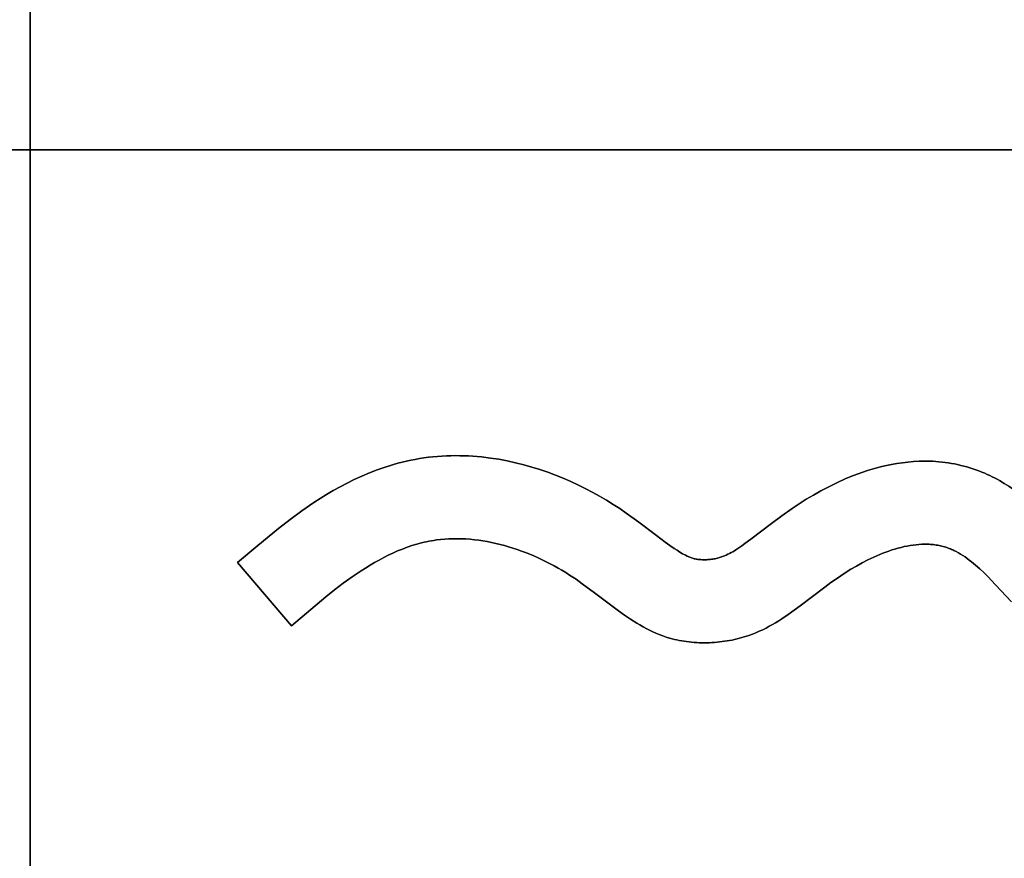
# Model space of a CAD drawing. Units: millimetres. Extents: x -1014 to 1014, y -180 to 0.
# Drawn here: x -439 to -404, y -61 to -30 of the extents above; entities that cross this region are included whole.
import ezdxf

# ---------------------------------------------------------------- set-up
doc = ezdxf.new("R2010")
doc.units = ezdxf.units.MM
doc.layers.add('Calque 01', color=7, linetype='Continuous', true_color=0x000000)

# ---------------------------------------------------------------- blocks, each defined once
blk = doc.blocks.new('Tole-centrale-01')
at = {"layer": 'Calque 01'}
for points in [[(-439, -80), (-439, 80)], [(-439, 80), (-439, -80)], [(-439, -80), (-439, 80)], [(-426.167, 43.545), (-426.015, 43.593), (-425.862, 43.639), (-425.708, 43.682), (-425.553, 43.721), (-425.397, 43.758), (-425.241, 43.792), (-425.084, 43.822), (-424.927, 43.85)], [(-426.167, 43.545), (-426.015, 43.593), (-425.862, 43.639), (-425.708, 43.682), (-425.553, 43.721), (-425.397, 43.758), (-425.241, 43.792), (-425.084, 43.822), (-424.927, 43.85)], [(-424.927, 43.85), (-425.084, 43.822), (-425.241, 43.792), (-425.397, 43.758), (-425.553, 43.721), (-425.708, 43.682), (-425.862, 43.639), (-426.015, 43.593), (-426.167, 43.545)], [(-424.927, 43.85), (-424.766, 43.875), (-424.604, 43.896), (-424.442, 43.914), (-424.279, 43.929), (-424.116, 43.941), (-423.953, 43.949), (-423.79, 43.954), (-423.627, 43.956)], [(-424.927, 43.85), (-424.766, 43.875), (-424.604, 43.896), (-424.442, 43.914), (-424.279, 43.929), (-424.116, 43.941), (-423.953, 43.949), (-423.79, 43.954), (-423.627, 43.956)], [(-423.627, 43.956), (-423.79, 43.954), (-423.953, 43.949), (-424.116, 43.941), (-424.279, 43.929), (-424.442, 43.914), (-424.604, 43.896), (-424.766, 43.875), (-424.927, 43.85)], [(-423.627, 43.956), (-423.469, 43.955), (-423.311, 43.951), (-423.153, 43.945), (-422.995, 43.935), (-422.68, 43.908), (-422.366, 43.87)], [(-423.627, 43.956), (-423.469, 43.955), (-423.311, 43.951), (-423.153, 43.945), (-422.995, 43.935), (-422.68, 43.908), (-422.366, 43.87)], [(-422.366, 43.87), (-422.68, 43.908), (-422.995, 43.935), (-423.153, 43.945), (-423.311, 43.951), (-423.469, 43.955), (-423.627, 43.956)], [(-422.366, 43.87), (-422.062, 43.823), (-421.759, 43.766), (-421.458, 43.701), (-421.158, 43.626)], [(-422.366, 43.87), (-422.062, 43.823), (-421.759, 43.766), (-421.458, 43.701), (-421.158, 43.626)], [(-421.158, 43.626), (-421.458, 43.701), (-421.759, 43.766), (-422.062, 43.823), (-422.366, 43.87)], [(-427.287, 43.094), (-427.012, 43.22), (-426.734, 43.337), (-426.452, 43.446), (-426.167, 43.545)], [(-427.287, 43.094), (-427.012, 43.22), (-426.734, 43.337), (-426.452, 43.446), (-426.167, 43.545)], [(-426.167, 43.545), (-426.452, 43.446), (-426.734, 43.337), (-427.012, 43.22), (-427.287, 43.094)], [(-421.158, 43.626), (-420.867, 43.544), (-420.578, 43.454), (-420.291, 43.356), (-420.007, 43.25)], [(-421.158, 43.626), (-420.867, 43.544), (-420.578, 43.454), (-420.291, 43.356), (-420.007, 43.25)], [(-420.007, 43.25), (-420.291, 43.356), (-420.578, 43.454), (-420.867, 43.544), (-421.158, 43.626)], [(-409.24, 43.237), (-409.073, 43.3), (-408.905, 43.36), (-408.735, 43.415), (-408.565, 43.468), (-408.393, 43.516), (-408.22, 43.561), (-408.046, 43.601), (-407.871, 43.637)], [(-409.24, 43.237), (-409.073, 43.3), (-408.905, 43.36), (-408.735, 43.415), (-408.565, 43.468), (-408.393, 43.516), (-408.22, 43.561), (-408.046, 43.601), (-407.871, 43.637)], [(-407.871, 43.637), (-408.046, 43.601), (-408.22, 43.561), (-408.393, 43.516), (-408.565, 43.468), (-408.735, 43.415), (-408.905, 43.36), (-409.073, 43.3), (-409.24, 43.237)], [(-407.871, 43.637), (-407.673, 43.673), (-407.473, 43.702), (-407.274, 43.726), (-407.073, 43.743), (-406.872, 43.754), (-406.671, 43.758), (-406.57, 43.757), (-406.469, 43.755), (-406.369, 43.751), (-406.268, 43.745)], [(-407.871, 43.637), (-407.673, 43.673), (-407.473, 43.702), (-407.274, 43.726), (-407.073, 43.743), (-406.872, 43.754), (-406.671, 43.758), (-406.57, 43.757), (-406.469, 43.755), (-406.369, 43.751), (-406.268, 43.745)], [(-406.268, 43.745), (-406.369, 43.751), (-406.469, 43.755), (-406.57, 43.757), (-406.671, 43.758), (-406.872, 43.754), (-407.073, 43.743), (-407.274, 43.726), (-407.473, 43.702), (-407.673, 43.673), (-407.871, 43.637)], [(-406.268, 43.745), (-406.155, 43.736), (-406.041, 43.724), (-405.928, 43.71), (-405.815, 43.694), (-405.702, 43.676), (-405.59, 43.655), (-405.478, 43.631), (-405.367, 43.606), (-405.256, 43.578), (-405.146, 43.548), (-405.037, 43.515), (-404.928, 43.48), (-404.82, 43.443), (-404.713, 43.404), (-404.606, 43.363), (-404.501, 43.319)], [(-406.268, 43.745), (-406.155, 43.736), (-406.041, 43.724), (-405.928, 43.71), (-405.815, 43.694), (-405.702, 43.676), (-405.59, 43.655), (-405.478, 43.631), (-405.367, 43.606), (-405.256, 43.578), (-405.146, 43.548), (-405.037, 43.515), (-404.928, 43.48), (-404.82, 43.443), (-404.713, 43.404), (-404.606, 43.363), (-404.501, 43.319)], [(-404.501, 43.319), (-404.606, 43.363), (-404.713, 43.404), (-404.82, 43.443), (-404.928, 43.48), (-405.037, 43.515), (-405.146, 43.548), (-405.256, 43.578), (-405.367, 43.606), (-405.478, 43.631), (-405.59, 43.655), (-405.702, 43.676), (-405.815, 43.694), (-405.928, 43.71), (-406.041, 43.724), (-406.155, 43.736), (-406.268, 43.745)], [(-428.291, 42.549), (-428.045, 42.695), (-427.796, 42.834), (-427.543, 42.967), (-427.287, 43.094)], [(-428.291, 42.549), (-428.045, 42.695), (-427.796, 42.834), (-427.543, 42.967), (-427.287, 43.094)], [(-427.287, 43.094), (-427.543, 42.967), (-427.796, 42.834), (-428.045, 42.695), (-428.291, 42.549)], [(-420.007, 43.25), (-419.73, 43.139), (-419.455, 43.02), (-419.184, 42.895), (-418.916, 42.762)], [(-420.007, 43.25), (-419.73, 43.139), (-419.455, 43.02), (-419.184, 42.895), (-418.916, 42.762)], [(-418.916, 42.762), (-419.184, 42.895), (-419.455, 43.02), (-419.73, 43.139), (-420.007, 43.25)], [(-410.428, 42.682), (-410.138, 42.835), (-409.843, 42.979), (-409.544, 43.114), (-409.393, 43.177), (-409.24, 43.237)], [(-410.428, 42.682), (-410.138, 42.835), (-409.843, 42.979), (-409.544, 43.114), (-409.393, 43.177), (-409.24, 43.237)], [(-409.24, 43.237), (-409.393, 43.177), (-409.544, 43.114), (-409.843, 42.979), (-410.138, 42.835), (-410.428, 42.682)], [(-404.501, 43.319), (-404.41, 43.279), (-404.32, 43.237), (-404.23, 43.194), (-404.142, 43.149), (-404.054, 43.103), (-403.967, 43.055), (-403.796, 42.955), (-403.628, 42.849), (-403.464, 42.738), (-403.304, 42.621), (-403.148, 42.499)], [(-404.501, 43.319), (-404.41, 43.279), (-404.32, 43.237), (-404.23, 43.194), (-404.142, 43.149), (-404.054, 43.103), (-403.967, 43.055), (-403.796, 42.955), (-403.628, 42.849), (-403.464, 42.738), (-403.304, 42.621), (-403.148, 42.499)], [(-403.148, 42.499), (-403.304, 42.621), (-403.464, 42.738), (-403.628, 42.849), (-403.796, 42.955), (-403.967, 43.055), (-404.054, 43.103), (-404.142, 43.149), (-404.23, 43.194), (-404.32, 43.237), (-404.41, 43.279), (-404.501, 43.319)], [(-418.916, 42.762), (-418.665, 42.629), (-418.417, 42.491), (-418.172, 42.346), (-417.931, 42.196), (-417.692, 42.042), (-417.457, 41.882), (-416.995, 41.551)], [(-418.916, 42.762), (-418.665, 42.629), (-418.417, 42.491), (-418.172, 42.346), (-417.931, 42.196), (-417.692, 42.042), (-417.457, 41.882), (-416.995, 41.551)], [(-416.995, 41.551), (-417.457, 41.882), (-417.692, 42.042), (-417.931, 42.196), (-418.172, 42.346), (-418.417, 42.491), (-418.665, 42.629), (-418.916, 42.762)], [(-430.025, 41.325), (-429.605, 41.65), (-429.177, 41.964), (-428.739, 42.265), (-428.517, 42.409), (-428.291, 42.549)], [(-430.025, 41.325), (-429.605, 41.65), (-429.177, 41.964), (-428.739, 42.265), (-428.517, 42.409), (-428.291, 42.549)], [(-428.291, 42.549), (-428.517, 42.409), (-428.739, 42.265), (-429.177, 41.964), (-429.605, 41.65), (-430.025, 41.325)], [(-411.455, 42.05), (-411.204, 42.217), (-410.95, 42.379), (-410.691, 42.534), (-410.428, 42.682)], [(-411.455, 42.05), (-411.204, 42.217), (-410.95, 42.379), (-410.691, 42.534), (-410.428, 42.682)], [(-410.428, 42.682), (-410.691, 42.534), (-410.95, 42.379), (-411.204, 42.217), (-411.455, 42.05)], [(-412.952, 40.94), (-412.209, 41.506), (-411.835, 41.783), (-411.455, 42.05)], [(-412.952, 40.94), (-412.209, 41.506), (-411.835, 41.783), (-411.455, 42.05)], [(-411.455, 42.05), (-411.835, 41.783), (-412.209, 41.506), (-412.952, 40.94)], [(-431.506, 40.09), (-430.772, 40.715), (-430.025, 41.325)], [(-431.506, 40.09), (-430.772, 40.715), (-430.025, 41.325)], [(-430.025, 41.325), (-430.772, 40.715), (-431.506, 40.09)], [(-416.995, 41.551), (-416.362, 41.068), (-416.044, 40.83), (-415.883, 40.714), (-415.719, 40.601)], [(-416.995, 41.551), (-416.362, 41.068), (-416.044, 40.83), (-415.883, 40.714), (-415.719, 40.601)], [(-415.719, 40.601), (-415.883, 40.714), (-416.044, 40.83), (-416.362, 41.068), (-416.995, 41.551)], [(-419.501, 39.643), (-419.638, 39.729), (-419.777, 39.813), (-419.917, 39.895), (-420.06, 39.974), (-420.204, 40.051), (-420.349, 40.125), (-420.495, 40.196), (-420.643, 40.265), (-420.792, 40.331), (-420.942, 40.394), (-421.093, 40.454), (-421.244, 40.511), (-421.397, 40.565), (-421.55, 40.616), (-421.704, 40.663), (-421.858, 40.707), (-422.012, 40.748), (-422.167, 40.786), (-422.322, 40.82), (-422.477, 40.85), (-422.632, 40.877), (-422.787, 40.9), (-422.942, 40.919), (-423.097, 40.934), (-423.251, 40.945), (-423.405, 40.953), (-423.558, 40.956), (-423.71, 40.955), (-423.862, 40.95), (-424.013, 40.941), (-424.163, 40.927), (-424.312, 40.909)], [(-419.501, 39.643), (-419.638, 39.729), (-419.777, 39.813), (-419.917, 39.895), (-420.06, 39.974), (-420.204, 40.051), (-420.349, 40.125), (-420.495, 40.196), (-420.643, 40.265), (-420.792, 40.331), (-420.942, 40.394), (-421.093, 40.454), (-421.244, 40.511), (-421.397, 40.565), (-421.55, 40.616), (-421.704, 40.663), (-421.858, 40.707), (-422.012, 40.748), (-422.167, 40.786), (-422.322, 40.82), (-422.477, 40.85), (-422.632, 40.877), (-422.787, 40.9), (-422.942, 40.919), (-423.097, 40.934), (-423.251, 40.945), (-423.405, 40.953), (-423.558, 40.956), (-423.71, 40.955), (-423.862, 40.95), (-424.013, 40.941), (-424.163, 40.927), (-424.312, 40.909)], [(-424.312, 40.909), (-424.163, 40.927), (-424.013, 40.941), (-423.862, 40.95), (-423.71, 40.955), (-423.558, 40.956), (-423.405, 40.953), (-423.251, 40.945), (-423.097, 40.934), (-422.942, 40.919), (-422.787, 40.9), (-422.632, 40.877), (-422.477, 40.85), (-422.322, 40.82), (-422.167, 40.786), (-422.012, 40.748), (-421.858, 40.707), (-421.704, 40.663), (-421.55, 40.616), (-421.397, 40.565), (-421.244, 40.511), (-421.093, 40.454), (-420.942, 40.394), (-420.792, 40.331), (-420.643, 40.265), (-420.495, 40.196), (-420.349, 40.125), (-420.204, 40.051), (-420.06, 39.974), (-419.917, 39.895), (-419.777, 39.813), (-419.638, 39.729), (-419.501, 39.643)], [(-413.839, 40.365), (-413.779, 40.393), (-413.72, 40.423), (-413.662, 40.454), (-413.605, 40.486), (-413.548, 40.52), (-413.492, 40.554), (-413.381, 40.627), (-413.272, 40.702), (-413.164, 40.78), (-412.952, 40.94)], [(-413.839, 40.365), (-413.779, 40.393), (-413.72, 40.423), (-413.662, 40.454), (-413.605, 40.486), (-413.548, 40.52), (-413.492, 40.554), (-413.381, 40.627), (-413.272, 40.702), (-413.164, 40.78), (-412.952, 40.94)], [(-412.952, 40.94), (-413.164, 40.78), (-413.272, 40.702), (-413.381, 40.627), (-413.492, 40.554), (-413.548, 40.52), (-413.605, 40.486), (-413.662, 40.454), (-413.72, 40.423), (-413.779, 40.393), (-413.839, 40.365)], [(-424.312, 40.909), (-424.403, 40.896), (-424.493, 40.881), (-424.583, 40.864), (-424.672, 40.846), (-424.761, 40.826), (-424.85, 40.805), (-425.026, 40.758), (-425.201, 40.704), (-425.374, 40.646), (-425.546, 40.581), (-425.716, 40.512), (-425.886, 40.437), (-426.054, 40.358), (-426.221, 40.274), (-426.387, 40.185), (-426.552, 40.093), (-426.715, 39.996), (-426.878, 39.896), (-427.04, 39.792), (-427.362, 39.574), (-427.681, 39.344), (-427.997, 39.104), (-428.311, 38.856), (-429.554, 37.812)], [(-424.312, 40.909), (-424.403, 40.896), (-424.493, 40.881), (-424.583, 40.864), (-424.672, 40.846), (-424.761, 40.826), (-424.85, 40.805), (-425.026, 40.758), (-425.201, 40.704), (-425.374, 40.646), (-425.546, 40.581), (-425.716, 40.512), (-425.886, 40.437), (-426.054, 40.358), (-426.221, 40.274), (-426.387, 40.185), (-426.552, 40.093), (-426.715, 39.996), (-426.878, 39.896), (-427.04, 39.792), (-427.362, 39.574), (-427.681, 39.344), (-427.997, 39.104), (-428.311, 38.856), (-429.554, 37.812)], [(-429.554, 37.812), (-428.311, 38.856), (-427.997, 39.104), (-427.681, 39.344), (-427.362, 39.574), (-427.04, 39.792), (-426.878, 39.896), (-426.715, 39.996), (-426.552, 40.093), (-426.387, 40.185), (-426.221, 40.274), (-426.054, 40.358), (-425.886, 40.437), (-425.716, 40.512), (-425.546, 40.581), (-425.374, 40.646), (-425.201, 40.704), (-425.026, 40.758), (-424.85, 40.805), (-424.761, 40.826), (-424.672, 40.846), (-424.583, 40.864), (-424.493, 40.881), (-424.403, 40.896), (-424.312, 40.909)], [(-415.719, 40.601), (-415.62, 40.536), (-415.52, 40.472), (-415.417, 40.412), (-415.365, 40.383), (-415.313, 40.355)], [(-415.719, 40.601), (-415.62, 40.536), (-415.52, 40.472), (-415.417, 40.412), (-415.365, 40.383), (-415.313, 40.355)], [(-415.313, 40.355), (-415.365, 40.383), (-415.417, 40.412), (-415.52, 40.472), (-415.62, 40.536), (-415.719, 40.601)], [(-405.953, 40.661), (-406.002, 40.675), (-406.051, 40.688), (-406.101, 40.699), (-406.15, 40.71), (-406.2, 40.719), (-406.251, 40.728), (-406.301, 40.735), (-406.352, 40.741), (-406.404, 40.746), (-406.455, 40.751), (-406.507, 40.754), (-406.559, 40.756), (-406.611, 40.757), (-406.664, 40.757), (-406.716, 40.757), (-406.769, 40.755), (-406.876, 40.749), (-406.983, 40.74), (-407.09, 40.727), (-407.199, 40.71), (-407.307, 40.691), (-407.416, 40.668), (-407.525, 40.642), (-407.635, 40.613), (-407.744, 40.582), (-407.854, 40.548), (-407.963, 40.511), (-408.072, 40.472), (-408.181, 40.43), (-408.289, 40.387), (-408.398, 40.341), (-408.505, 40.293), (-408.718, 40.191), (-408.928, 40.083), (-409.134, 39.969), (-409.335, 39.85)], [(-405.953, 40.661), (-406.002, 40.675), (-406.051, 40.688), (-406.101, 40.699), (-406.15, 40.71), (-406.2, 40.719), (-406.251, 40.728), (-406.301, 40.735), (-406.352, 40.741), (-406.404, 40.746), (-406.455, 40.751), (-406.507, 40.754), (-406.559, 40.756), (-406.611, 40.757), (-406.664, 40.757), (-406.716, 40.757), (-406.769, 40.755), (-406.876, 40.749), (-406.983, 40.74), (-407.09, 40.727), (-407.199, 40.71), (-407.307, 40.691), (-407.416, 40.668), (-407.525, 40.642), (-407.635, 40.613), (-407.744, 40.582), (-407.854, 40.548), (-407.963, 40.511), (-408.072, 40.472), (-408.181, 40.43), (-408.289, 40.387), (-408.398, 40.341), (-408.505, 40.293), (-408.718, 40.191), (-408.928, 40.083), (-409.134, 39.969), (-409.335, 39.85)], [(-409.335, 39.85), (-409.134, 39.969), (-408.928, 40.083), (-408.718, 40.191), (-408.505, 40.293), (-408.398, 40.341), (-408.289, 40.387), (-408.181, 40.43), (-408.072, 40.472), (-407.963, 40.511), (-407.854, 40.548), (-407.744, 40.582), (-407.635, 40.613), (-407.525, 40.642), (-407.416, 40.668), (-407.307, 40.691), (-407.199, 40.71), (-407.09, 40.727), (-406.983, 40.74), (-406.876, 40.749), (-406.769, 40.755), (-406.716, 40.757), (-406.664, 40.757), (-406.611, 40.757), (-406.559, 40.756), (-406.507, 40.754), (-406.455, 40.751), (-406.404, 40.746), (-406.352, 40.741), (-406.301, 40.735), (-406.251, 40.728), (-406.2, 40.719), (-406.15, 40.71), (-406.101, 40.699), (-406.051, 40.688), (-406.002, 40.675), (-405.953, 40.661)], [(-403.537, 38.68), (-404.105, 39.288), (-404.391, 39.586), (-404.536, 39.729), (-404.682, 39.867), (-404.83, 39.999), (-404.905, 40.062), (-404.981, 40.124), (-405.057, 40.183), (-405.134, 40.24), (-405.212, 40.295), (-405.291, 40.348), (-405.37, 40.397), (-405.451, 40.444), (-405.532, 40.489), (-405.614, 40.53), (-405.655, 40.549), (-405.697, 40.568), (-405.739, 40.585), (-405.782, 40.602), (-405.824, 40.618), (-405.867, 40.634), (-405.91, 40.648), (-405.953, 40.661)], [(-403.537, 38.68), (-404.105, 39.288), (-404.391, 39.586), (-404.536, 39.729), (-404.682, 39.867), (-404.83, 39.999), (-404.905, 40.062), (-404.981, 40.124), (-405.057, 40.183), (-405.134, 40.24), (-405.212, 40.295), (-405.291, 40.348), (-405.37, 40.397), (-405.451, 40.444), (-405.532, 40.489), (-405.614, 40.53), (-405.655, 40.549), (-405.697, 40.568), (-405.739, 40.585), (-405.782, 40.602), (-405.824, 40.618), (-405.867, 40.634), (-405.91, 40.648), (-405.953, 40.661)], [(-405.953, 40.661), (-405.91, 40.648), (-405.867, 40.634), (-405.824, 40.618), (-405.782, 40.602), (-405.739, 40.585), (-405.697, 40.568), (-405.655, 40.549), (-405.614, 40.53), (-405.532, 40.489), (-405.451, 40.444), (-405.37, 40.397), (-405.291, 40.348), (-405.212, 40.295), (-405.134, 40.24), (-405.057, 40.183), (-404.981, 40.124), (-404.905, 40.062), (-404.83, 39.999), (-404.682, 39.867), (-404.536, 39.729), (-404.391, 39.586), (-404.105, 39.288), (-403.537, 38.68)], [(-415.313, 40.355), (-415.251, 40.324), (-415.219, 40.31), (-415.188, 40.296), (-415.156, 40.283), (-415.123, 40.271), (-415.091, 40.259), (-415.058, 40.249)], [(-415.313, 40.355), (-415.251, 40.324), (-415.219, 40.31), (-415.188, 40.296), (-415.156, 40.283), (-415.123, 40.271), (-415.091, 40.259), (-415.058, 40.249)], [(-415.058, 40.249), (-415.091, 40.259), (-415.123, 40.271), (-415.156, 40.283), (-415.188, 40.296), (-415.219, 40.31), (-415.251, 40.324), (-415.313, 40.355)], [(-415.058, 40.249), (-415.027, 40.24), (-414.995, 40.232), (-414.963, 40.225), (-414.931, 40.219), (-414.899, 40.214), (-414.867, 40.209), (-414.834, 40.206), (-414.802, 40.202)], [(-415.058, 40.249), (-415.027, 40.24), (-414.995, 40.232), (-414.963, 40.225), (-414.931, 40.219), (-414.899, 40.214), (-414.867, 40.209), (-414.834, 40.206), (-414.802, 40.202)], [(-414.802, 40.202), (-414.834, 40.206), (-414.867, 40.209), (-414.899, 40.214), (-414.931, 40.219), (-414.963, 40.225), (-414.995, 40.232), (-415.027, 40.24), (-415.058, 40.249)], [(-414.459, 40.203), (-414.416, 40.207), (-414.373, 40.211), (-414.331, 40.217), (-414.288, 40.224), (-414.246, 40.232), (-414.204, 40.24), (-414.162, 40.25), (-414.121, 40.261)], [(-414.459, 40.203), (-414.416, 40.207), (-414.373, 40.211), (-414.331, 40.217), (-414.288, 40.224), (-414.246, 40.232), (-414.204, 40.24), (-414.162, 40.25), (-414.121, 40.261)], [(-414.121, 40.261), (-414.162, 40.25), (-414.204, 40.24), (-414.246, 40.232), (-414.288, 40.224), (-414.331, 40.217), (-414.373, 40.211), (-414.416, 40.207), (-414.459, 40.203)], [(-414.121, 40.261), (-414.085, 40.271), (-414.049, 40.283), (-414.013, 40.295), (-413.978, 40.307), (-413.943, 40.321), (-413.908, 40.335), (-413.839, 40.365)], [(-414.121, 40.261), (-414.085, 40.271), (-414.049, 40.283), (-414.013, 40.295), (-413.978, 40.307), (-413.943, 40.321), (-413.908, 40.335), (-413.839, 40.365)], [(-413.839, 40.365), (-413.908, 40.335), (-413.943, 40.321), (-413.978, 40.307), (-414.013, 40.295), (-414.049, 40.283), (-414.085, 40.271), (-414.121, 40.261)], [(-429.554, 37.812), (-431.506, 40.09)], [(-429.554, 37.812), (-431.506, 40.09)], [(-431.506, 40.09), (-429.554, 37.812)], [(-414.802, 40.202), (-414.759, 40.199), (-414.716, 40.197), (-414.673, 40.195), (-414.63, 40.195), (-414.587, 40.196), (-414.544, 40.197), (-414.501, 40.199), (-414.459, 40.203)], [(-414.802, 40.202), (-414.759, 40.199), (-414.716, 40.197), (-414.673, 40.195), (-414.63, 40.195), (-414.587, 40.196), (-414.544, 40.197), (-414.501, 40.199), (-414.459, 40.203)], [(-414.459, 40.203), (-414.501, 40.199), (-414.544, 40.197), (-414.587, 40.196), (-414.63, 40.195), (-414.673, 40.195), (-414.716, 40.197), (-414.759, 40.199), (-414.802, 40.202)], [(-415.887, 37.366), (-416.013, 37.404), (-416.137, 37.447), (-416.259, 37.493), (-416.38, 37.543), (-416.499, 37.596), (-416.616, 37.653), (-416.732, 37.712), (-416.847, 37.774), (-416.961, 37.839), (-417.073, 37.906), (-417.296, 38.047), (-417.516, 38.196), (-417.733, 38.351), (-418.6, 39.004), (-419.042, 39.331), (-419.269, 39.489), (-419.501, 39.643)], [(-415.887, 37.366), (-416.013, 37.404), (-416.137, 37.447), (-416.259, 37.493), (-416.38, 37.543), (-416.499, 37.596), (-416.616, 37.653), (-416.732, 37.712), (-416.847, 37.774), (-416.961, 37.839), (-417.073, 37.906), (-417.296, 38.047), (-417.516, 38.196), (-417.733, 38.351), (-418.6, 39.004), (-419.042, 39.331), (-419.269, 39.489), (-419.501, 39.643)], [(-419.501, 39.643), (-419.269, 39.489), (-419.042, 39.331), (-418.6, 39.004), (-417.733, 38.351), (-417.516, 38.196), (-417.296, 38.047), (-417.073, 37.906), (-416.961, 37.839), (-416.847, 37.774), (-416.732, 37.712), (-416.616, 37.653), (-416.499, 37.596), (-416.38, 37.543), (-416.259, 37.493), (-416.137, 37.447), (-416.013, 37.404), (-415.887, 37.366)], [(-409.335, 39.85), (-409.582, 39.694), (-409.822, 39.533), (-410.055, 39.368), (-410.283, 39.2), (-411.166, 38.529), (-411.385, 38.368), (-411.605, 38.213), (-411.828, 38.063), (-411.941, 37.992), (-412.055, 37.922), (-412.17, 37.855), (-412.286, 37.79), (-412.404, 37.728), (-412.523, 37.669), (-412.645, 37.612), (-412.768, 37.559), (-412.893, 37.509), (-413.02, 37.463)], [(-409.335, 39.85), (-409.582, 39.694), (-409.822, 39.533), (-410.055, 39.368), (-410.283, 39.2), (-411.166, 38.529), (-411.385, 38.368), (-411.605, 38.213), (-411.828, 38.063), (-411.941, 37.992), (-412.055, 37.922), (-412.17, 37.855), (-412.286, 37.79), (-412.404, 37.728), (-412.523, 37.669), (-412.645, 37.612), (-412.768, 37.559), (-412.893, 37.509), (-413.02, 37.463)], [(-413.02, 37.463), (-412.893, 37.509), (-412.768, 37.559), (-412.645, 37.612), (-412.523, 37.669), (-412.404, 37.728), (-412.286, 37.79), (-412.17, 37.855), (-412.055, 37.922), (-411.941, 37.992), (-411.828, 38.063), (-411.605, 38.213), (-411.385, 38.368), (-411.166, 38.529), (-410.283, 39.2), (-410.055, 39.368), (-409.822, 39.533), (-409.582, 39.694), (-409.335, 39.85)], [(-413.02, 37.463), (-413.105, 37.434), (-413.19, 37.407), (-413.276, 37.382), (-413.363, 37.358), (-413.451, 37.336), (-413.539, 37.315), (-413.628, 37.296), (-413.718, 37.279), (-413.808, 37.263), (-413.899, 37.249), (-413.99, 37.236), (-414.081, 37.225), (-414.173, 37.216), (-414.264, 37.209), (-414.356, 37.203), (-414.448, 37.198), (-414.541, 37.196), (-414.633, 37.195), (-414.725, 37.196), (-414.817, 37.198), (-414.908, 37.203), (-415, 37.209), (-415.091, 37.216), (-415.182, 37.226), (-415.272, 37.237), (-415.362, 37.25), (-415.451, 37.265), (-415.54, 37.281), (-415.628, 37.3), (-415.715, 37.32), (-415.801, 37.342), (-415.887, 37.366)], [(-413.02, 37.463), (-413.105, 37.434), (-413.19, 37.407), (-413.276, 37.382), (-413.363, 37.358), (-413.451, 37.336), (-413.539, 37.315), (-413.628, 37.296), (-413.718, 37.279), (-413.808, 37.263), (-413.899, 37.249), (-413.99, 37.236), (-414.081, 37.225), (-414.173, 37.216), (-414.264, 37.209), (-414.356, 37.203), (-414.448, 37.198), (-414.541, 37.196), (-414.633, 37.195), (-414.725, 37.196), (-414.817, 37.198), (-414.908, 37.203), (-415, 37.209), (-415.091, 37.216), (-415.182, 37.226), (-415.272, 37.237), (-415.362, 37.25), (-415.451, 37.265), (-415.54, 37.281), (-415.628, 37.3), (-415.715, 37.32), (-415.801, 37.342), (-415.887, 37.366)], [(-415.887, 37.366), (-415.801, 37.342), (-415.715, 37.32), (-415.628, 37.3), (-415.54, 37.281), (-415.451, 37.265), (-415.362, 37.25), (-415.272, 37.237), (-415.182, 37.226), (-415.091, 37.216), (-415, 37.209), (-414.908, 37.203), (-414.817, 37.198), (-414.725, 37.196), (-414.633, 37.195), (-414.541, 37.196), (-414.448, 37.198), (-414.356, 37.203), (-414.264, 37.209), (-414.173, 37.216), (-414.081, 37.225), (-413.99, 37.236), (-413.899, 37.249), (-413.808, 37.263), (-413.718, 37.279), (-413.628, 37.296), (-413.539, 37.315), (-413.451, 37.336), (-413.363, 37.358), (-413.276, 37.382), (-413.19, 37.407), (-413.105, 37.434), (-413.02, 37.463)]]:
    blk.add_lwpolyline(points, dxfattribs=at)
at = {"layer": 'Calque 01', "extrusion": (1, 0, 0)}
for points in [[(43.85, 0), (43.85, -3)], [(43.929, -3), (43.929, 0)], [(43.956, 0), (43.956, -3)], [(43.935, -3), (43.935, 0)], [(43.87, 0), (43.87, -3)], [(43.545, 0), (43.545, -3)], [(43.721, -3), (43.721, 0)], [(43.766, -3), (43.766, 0)], [(43.626, 0), (43.626, -3)], [(43.454, -3), (43.454, 0)], [(43.468, -3), (43.468, 0)], [(43.637, 0), (43.637, -3)], [(43.743, -3), (43.743, 0)], [(43.745, 0), (43.745, -3)], [(43.606, -3), (43.606, 0)], [(43.094, 0), (43.094, -3)], [(43.337, -3), (43.337, 0)], [(43.25, 0), (43.25, -3)], [(43.237, 0), (43.237, -3)], [(43.319, 0), (43.319, -3)], [(42.834, -3), (42.834, 0)], [(43.02, -3), (43.02, 0)], [(42.762, 0), (42.762, -3)], [(42.979, -3), (42.979, 0)], [(42.955, -3), (42.955, 0)], [(42.549, 0), (42.549, -3)], [(42.379, -3), (42.379, 0)], [(42.682, 0), (42.682, -3)], [(42.196, -3), (42.196, 0)], [(42.05, 0), (42.05, -3)], [(41.964, -3), (41.964, 0)], [(41.325, 0), (41.325, -3)], [(41.551, 0), (41.551, -3)], [(41.506, -3), (41.506, 0)], [(41.068, -3), (41.068, 0)], [(40.94, 0), (40.94, -3)], [(40.715, -3), (40.715, 0)], [(40.909, 0), (40.909, -3)], [(40.707, -3), (40.707, 0)], [(40.601, 0), (40.601, -3)], [(40.627, -3), (40.627, 0)], [(40.613, -3), (40.613, 0)], [(40.661, 0), (40.661, -3)], [(40.472, -3), (40.472, 0)], [(40.355, 0), (40.355, -3)], [(40.296, -3), (40.296, 0)], [(40.249, 0), (40.249, -3)], [(40.219, -3), (40.219, 0)], [(40.224, -3), (40.224, 0)], [(40.261, 0), (40.261, -3)], [(40.307, -3), (40.307, 0)], [(40.365, 0), (40.365, -3)], [(40.09, -3), (40.09, 0)], [(40.202, 0), (40.202, -3)], [(40.195, -3), (40.195, 0)], [(40.203, 0), (40.203, -3)], [(39.867, -3), (39.867, 0)], [(39.792, -3), (39.792, 0)], [(39.643, 0), (39.643, -3)], [(39.85, 0), (39.85, -3)], [(38.951, -3), (38.951, 0)], [(38.529, -3), (38.529, 0)], [(38.351, -3), (38.351, 0)], [(37.812, 0), (37.812, -3)], [(37.366, 0), (37.366, -3)], [(37.463, 0), (37.463, -3)], [(37.198, -3), (37.198, 0)]]:
    blk.add_lwpolyline(points, dxfattribs=at)
blk = doc.blocks.new('Planche haute-01')
at = {"layer": 'Calque 01'}
for points in [[(-515, -35), (515, -35)], [(515, -35), (-515, -35)], [(515, -35), (-515, -35)], [(-515, -35), (515, -35)], [(-515, -35), (515, -35)], [(-515, -35), (515, -35)]]:
    blk.add_lwpolyline(points, dxfattribs=at)
blk = doc.blocks.new('Module-01')
at = {"layer": 'Calque 01'}
for name, p in [('Planche haute-01', (0, 0)), ('Tole-centrale-01', (0, -90, 1.5))]:
    blk.add_blockref(name, p, dxfattribs=at)

msp = doc.modelspace()

# ---------------------------------------------------------------- block references
at = {"layer": 'Calque 01'}
msp.add_blockref('Module-01', (0, 0), dxfattribs=at)

doc.saveas('drawing.dxf')
